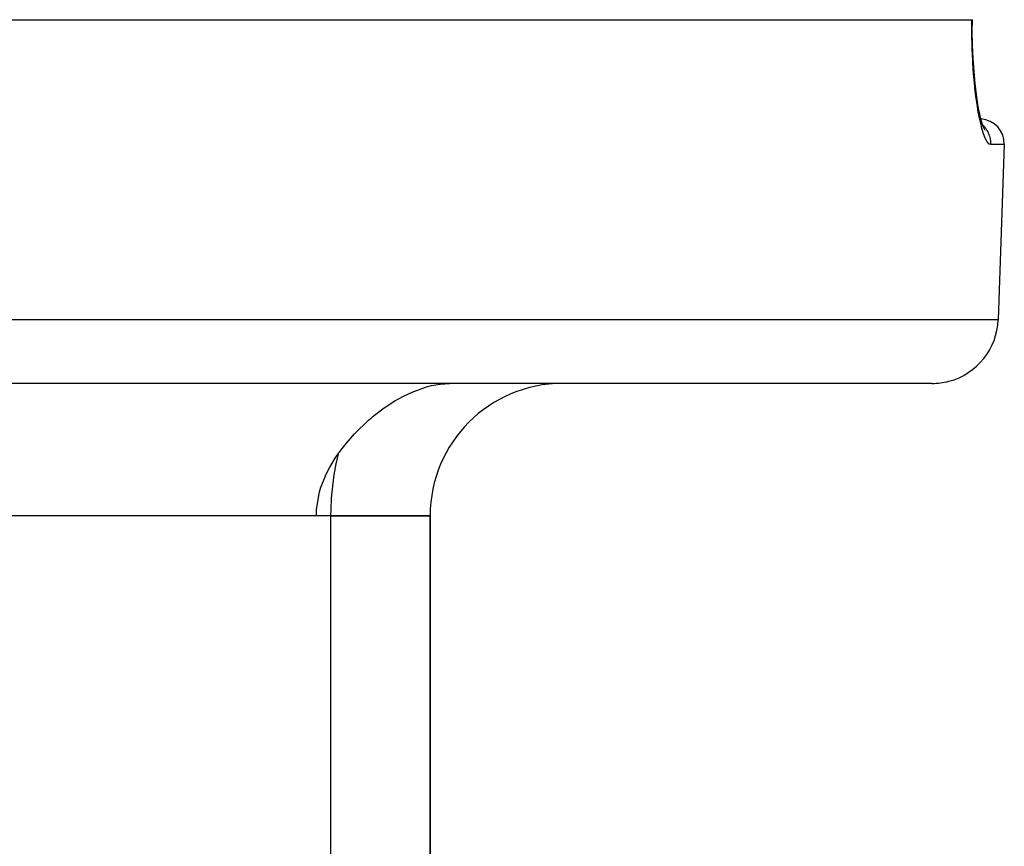
# Model space of a CAD drawing. Units: millimetres. Extents: x -336 to 528, y -366 to 366.
# Drawn here: x 23 to 52, y -175 to -150 of the extents above; entities that cross this region are included whole.
import ezdxf

# ---------------------------------------------------------------- set-up
doc = ezdxf.new("R2010")
doc.units = ezdxf.units.MM
doc.linetypes.add('DASHED', pattern=[9.652, 8.128, -1.524])
doc.layers.add('nevidi', color=4, linetype='DASHED')

msp = doc.modelspace()

# ---------------------------------------------------------------- linework, layer by layer
at = {"color": 2}
for p, q in [((-51.387, -150.25), (51.387, -150.25)), ((51.387, -150.25), (51.402, -150.25)), ((51.617, -153.25), (51.619, -153.25)), ((51.744, -153.5), (51.731, -153.486)), ((52.368, -154.026), (52.183, -159.32)), ((52.368, -154.026), (52.183, -159.32)), ((50.184, -161.25), (-50.184, -161.25)), ((32, -165.25), (3, -165.25)), ((32, -165.25), (31.557, -165.25)), ((32, -165.25), (35, -165.25)), ((35, -165.25), (32, -165.25)), ((35, -165.25), (35, -193.549)), ((35, -193.549), (35, -165.25))]:
    msp.add_line(p, q, dxfattribs=at)
for points in [[(51.62, -153.09), (51.57, -152.818), (51.524, -152.513), (51.485, -152.177), (51.452, -151.812), (51.426, -151.425), (51.409, -151.021), (51.401, -150.6), (51.402, -150.25)], [(51.711, -153.433), (51.657, -153.244), (51.605, -153.017)], [(51.79, -153.6), (51.735, -153.498), (51.686, -153.366)], [(32.241, -163.345), (32.245, -163.34), (32.347, -163.204), (32.466, -163.056), (32.715, -162.774), (32.726, -162.762), (33.138, -162.365), (33.238, -162.279), (33.281, -162.243), (33.569, -162.02), (33.613, -161.989), (33.965, -161.76), (34.01, -161.733), (34.177, -161.642), (34.452, -161.51), (34.885, -161.354), (35.043, -161.313), (35.303, -161.268), (35.582, -161.25)], [(31.557, -165.25), (31.564, -165.062), (31.655, -164.529), (31.697, -164.387), (31.819, -164.07), (31.846, -164.01), (31.953, -163.799), (32.094, -163.561), (32.126, -163.512), (32.241, -163.345)]]:
    msp.add_lwpolyline(points, dxfattribs=at)
for centre, radius, start, end in [((51.619, -154), 0.75, 358, 86.9479), ((50.184, -159.25), 2, 284.6667, 358), ((39, -165.25), 4, 90, 180), ((50.184, -159.25), 2, 270, 284.6154)]:
    msp.add_arc(centre, radius, start, end, dxfattribs=at)
at = {"layer": 'nevidi', "color": 7, "linetype": 'Continuous'}
for p, q in [((52.368, -154.026), (51.963, -154.026)), ((-52.183, -159.32), (52.183, -159.32)), ((32, -193.549), (32, -165.25))]:
    msp.add_line(p, q, dxfattribs=at)
for points in [[(51.963, -154.026), (51.922, -154.014), (51.914, -154.009), (51.863, -153.956), (51.854, -153.945), (51.802, -153.851), (51.794, -153.833), (51.742, -153.7), (51.734, -153.675), (51.683, -153.504), (51.675, -153.474), (51.626, -153.267), (51.618, -153.231), (51.572, -152.989), (51.565, -152.947), (51.523, -152.675), (51.517, -152.629), (51.48, -152.33), (51.48, -152.327), (51.475, -152.279), (51.444, -151.953), (51.44, -151.898), (51.416, -151.553), (51.413, -151.496), (51.397, -151.135), (51.395, -151.074), (51.387, -150.698), (51.386, -150.636), (51.387, -150.251), (51.387, -150.25)], [(51.963, -154.026), (51.963, -154), (51.962, -153.959), (51.961, -153.945), (51.957, -153.905), (51.951, -153.865), (51.949, -153.851), (51.939, -153.811), (51.929, -153.773), (51.924, -153.76), (51.91, -153.721), (51.895, -153.685), (51.889, -153.672), (51.869, -153.635), (51.85, -153.602), (51.842, -153.59), (51.818, -153.555), (51.795, -153.525), (51.786, -153.514), (51.757, -153.482), (51.731, -153.456), (51.721, -153.446), (51.713, -153.439)], [(32, -165.25), (32.002, -165.062), (32.018, -164.715), (32.033, -164.529), (32.072, -164.189), (32.099, -164.009), (32.16, -163.682), (32.199, -163.512), (32.241, -163.345)]]:
    msp.add_lwpolyline(points, dxfattribs=at)

doc.saveas('drawing.dxf')
